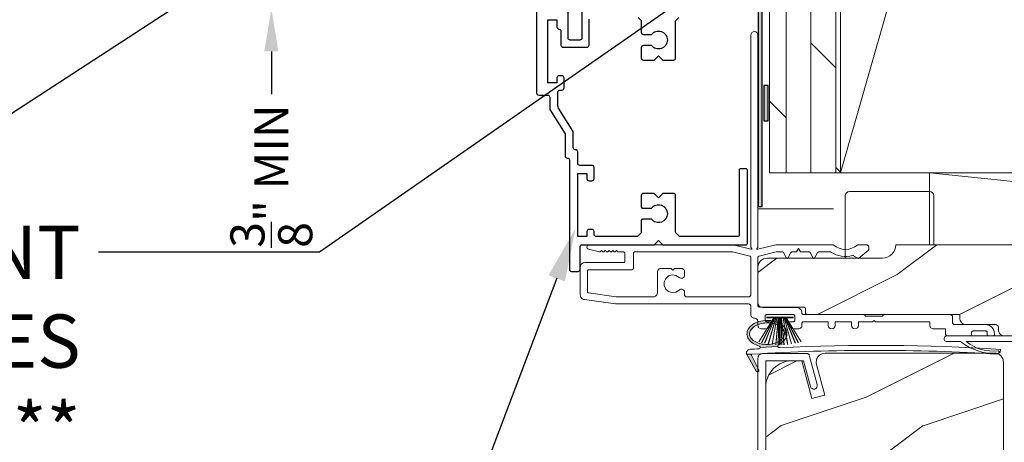
# Model space of a CAD drawing. Extents: x -34 to 272, y 0 to 44.
# Drawn here: x 210 to 217, y 31 to 34 of the extents above; entities that cross this region are included whole.
import ezdxf
from ezdxf import colors
from ezdxf.entities.mleader import LeaderData, LeaderLine
from ezdxf.math import Vec2, Vec3

# ---------------------------------------------------------------- set-up
doc = ezdxf.new("R2010")
doc.units = 0
doc.header["$LTSCALE"] = 2
doc.header["$MEASUREMENT"] = 0
doc.header["$PDMODE"] = 3
doc.layers.get('0').update_dxf_attribs({"linetype": 'CONTINUOUS'})
doc.layers.get('DEFPOINTS').update_dxf_attribs({"color": 3, "linetype": 'CONTINUOUS'})
doc.layers.add('Notes', color=7, linetype='CONTINUOUS')
doc.layers.add('Unit', color=7, linetype='CONTINUOUS', lineweight=13)
doc.layers.add('Wall', color=7, linetype='CONTINUOUS', lineweight=13)
doc.styles.get("Standard").update_dxf_attribs({"font": 'arial.ttf'})
doc.linetypes.add('BATTING', pattern='A,0.0001,-0.1,[134,ltypeshp.shx,S=0.1,R=0,X=-0.1,Y=0],-0.2,[134,ltypeshp.shx,S=0.1,R=180,X=0.1,Y=0],-0.1', length=0.4001)
doc.dimstyles.get("Standard").update_dxf_attribs({"dimtxt": 0.24, "dimasz": 0.3, "dimexe": 0.0625, "dimexo": 0.18, "dimgap": 0.09, "dimtad": 0, "dimdec": 4, "dimzin": 0, "dimdsep": 46, "dimtxsty": 'Standard', "dimcen": 0, "dimadec": 5, "dimazin": 0, "dimtfac": 1, "dimtdec": 4, "dimtofl": 0, "dimtmove": 0, "dimatfit": 3, "dimfxl": 1, "dimtolj": 1, "dimtzin": 0, "dimarcsym": 0})

# ---------------------------------------------------------------- blocks, each defined once
blk = doc.blocks.new('*D22')
at = {"layer": 'DEFPOINTS', "color": 0, "transparency": 16777216}
for p in [(214.1823, 34.1983), (212.151, 33.8233), (214.2752, 33.8233)]:
    blk.add_point(p, dxfattribs=at)
at = {"layer": 'Notes', "color": 0, "lineweight": -2, "transparency": 16777216}
for p, q in [((212.151, 34.4983), (212.151, 34.7983)), ((214.0023, 34.1983), (212.0885, 34.1983)), ((214.0952, 33.8233), (212.0885, 33.8233)), ((212.151, 33.5233), (212.151, 33.2233))]:
    blk.add_line(p, q, dxfattribs=at)
at = {"layer": 'Notes', "color": 0, "transparency": 16777216}
for points in [[(212.101, 34.4983), (212.201, 34.4983), (212.151, 34.1983)], [(212.101, 33.5233), (212.201, 33.5233), (212.151, 33.8233)]]:
    blk.add_solid(points, dxfattribs=at)
at = {"layer": 'Notes', "color": 0, "lineweight": -3, "transparency": 16777216, "insert": (212.151, 32.6466), "char_height": 0.24, "attachment_point": 5, "rotation": 90}
blk.add_mtext('\\A1;{\\H1x;\\S3/8;}" MIN', dxfattribs=at)
blk = doc.blocks.new('A$C2B694BF2')
at = {"layer": 'Unit'}
h = blk.add_hatch(dxfattribs=at)
h.set_pattern_fill('WOOD2', color=256, style=0)
h.set_pattern_definition([(216.8699, (-100.04675, 27.2521), (2.99999992, 2.00000012), [0.5, -4.5]), (206.5651, (-99.44675, 26.9521), (-0.9999992, -1.0000013), [1.118034, -1.118034]), (198.4349, (-99.44675, 26.4521), (-2.0000004, -0.9999984), [0.632456, -2.529822])])
edge = h.paths.add_edge_path()
edge.add_line((22.4297, 18.832), (22.4297, 18.807))
edge.add_arc((22.4757, 18.807), 0.046, 180, 270)
edge.add_line((22.4757, 18.761), (22.6817, 18.761))
edge.add_arc((22.6817, 18.741), 0.02, 0, 90, ccw=False)
edge.add_line((22.7017, 18.741), (22.7017, 18.727))
edge.add_arc((22.7477, 18.727), 0.046, 180, 270)
edge.add_line((22.7477, 18.681), (23.1347, 18.681))
edge.add_line((23.1347, 18.681), (23.5358, 18.6984))
edge.add_line((23.5358, 18.6984), (23.532, 18.4439))
edge.add_line((23.532, 18.4439), (23.1347, 18.4322))
edge.add_line((23.1347, 18.4322), (23.1347, 18.135))
edge.add_arc((23.1977, 18.135), 0.063, 180, 270)
edge.add_line((23.1977, 18.072), (25.5092, 18.072))
edge.add_arc((25.5092, 18.135), 0.063, 270, 360)
edge.add_line((25.5722, 18.135), (25.5722, 19.322))
edge.add_line((25.5722, 19.322), (25.0507, 19.322))
edge.add_arc((24.9567, 19.322), 0.094, 270, 360, ccw=False)
edge.add_line((24.9567, 19.228), (24.8947, 19.228))
edge.add_arc((24.8947, 19.322), 0.094, 180, 270, ccw=False)
edge.add_line((24.8007, 19.322), (23.3872, 19.322))
edge.add_arc((23.2932, 19.322), 0.094, -90, 0, ccw=False)
edge.add_line((23.2932, 19.228), (23.2312, 19.228))
edge.add_arc((23.2312, 19.322), 0.094, 180, 270, ccw=False)
edge.add_line((23.1372, 19.322), (21.9807, 19.322))
edge.add_arc((21.8867, 19.322), 0.094, 270, 360, ccw=False)
edge.add_line((21.8867, 19.228), (21.0727, 19.228))
edge.add_arc((21.0727, 19.165), 0.063, 90, 180)
edge.add_line((21.0097, 19.165), (21.0097, 18.8927))
edge.add_arc((21.0197, 18.8927), 0.01, 180, 269.99241)
edge.add_line((21.0197, 18.8827), (21.3347, 18.8827))
edge.add_arc((21.3347, 18.8727), 0.01, 0, 89.99241, ccw=False)
edge.add_line((21.3447, 18.8727), (21.3447, 18.8427))
edge.add_arc((21.3547, 18.8427), 0.01, 180, 270)
edge.add_line((21.3547, 18.8327), (22.4297, 18.8327))
h = blk.add_hatch(color=256, dxfattribs=at)
h.dxf.hatch_style = 1
h.paths.add_polyline_path([(21.1716, 18.7651, 0.079721), (21.1277, 18.7842, 0.067345), (21.0715, 18.7907, 0.067345), (21.0156, 18.782, 0.079721), (20.9724, 18.7613, 0.107124), (20.9414, 18.728, 0.140092), (20.9324, 18.6942, 0.140092), (20.9427, 18.6607, 0.107124), (20.975, 18.6287, 0.079721), (21.0189, 18.6097, 0.00439), (21.0225, 18.6088, -0.227588), (21.0262, 18.6008), (21.1502, 18.6069, -0.234281), (21.1524, 18.6157), (21.1619, 18.6249, 0.024025), (21.1742, 18.6326, 0.107124), (21.2052, 18.6658, 0.140092), (21.2141, 18.6997, 0.140092), (21.2039, 18.7332, 0.107124)])
h.paths.add_polyline_path([(21.0207, 18.7647, -0.067345), (21.0718, 18.7727, -0.067345), (21.1232, 18.7667, -0.079721), (21.1619, 18.75, -0.107124), (21.1888, 18.7233, -0.140092), (21.1961, 18.6993, -0.140092), (21.1897, 18.675, -0.107124), (21.1639, 18.6474, -0.079721), (21.1259, 18.6291, -0.067345), (21.0748, 18.6212, -0.067345), (21.0234, 18.6271, -0.079721), (20.9847, 18.6439, -0.107124), (20.9578, 18.6705, -0.140092), (20.9504, 18.6945, -0.140092), (20.9569, 18.7188, -0.107124), (20.9827, 18.7465, -0.079721)], flags=16)
h = blk.add_hatch(color=256, dxfattribs=at)
h.dxf.hatch_style = 1
h.paths.add_polyline_path([(20.9637, 18.5457, -0.561775), (20.9679, 18.5528), (20.9296, 18.5535, 0.02252), (20.9304, 18.5512), (20.9982, 18.4322, 0.973766), (21.0159, 18.4417)])
h = blk.add_hatch(dxfattribs=at)
h.set_pattern_fill('WOOD2', color=256, style=0)
h.set_pattern_definition([(216.8699, (-86.26355, 27.89002), (2.9999999, 2.00000012), [0.5, -4.5]), (206.5651, (-85.66355, 27.59), (-0.9999992, -1.0000013), [1.118034, -1.118034]), (198.4349, (-85.66355, 27.09002), (-2.0000004, -0.9999984), [0.632456, -2.529822])])
edge = h.paths.add_edge_path()
edge.add_line((21.4827, 18.5603), (22.6742, 18.5603))
edge.add_arc((22.6742, 18.4973), 0.063, 0, 90, ccw=False)
edge.add_line((22.7372, 18.4973), (22.7372, 14.0923))
edge.add_line((22.7372, 14.0923), (22.7052, 14.0603))
edge.add_line((22.7052, 14.0603), (21.7744, 14.0603))
edge.add_line((21.7744, 14.0603), (21.7673, 14.2634))
edge.add_line((21.7673, 14.2634), (21.5495, 14.2634))
edge.add_line((21.5495, 14.2634), (21.5444, 14.1153))
edge.add_line((21.5444, 14.1153), (21.1869, 14.1246))
edge.add_arc((21.1901, 14.2496), 0.125, 180, 268.5, ccw=False)
edge.add_line((21.0651, 14.2496), (21.0651, 18.3183))
edge.add_arc((21.2531, 18.3183), 0.188, 90, 180, ccw=False)
edge.add_line((21.2531, 18.5063), (21.318, 18.5063))
edge.add_line((21.318, 18.5063), (21.389, 18.2413))
edge.add_line((21.389, 18.2413), (21.4796, 18.2656))
edge.add_line((21.4796, 18.2656), (21.4219, 18.481))
edge.add_arc((21.4827, 18.4973), 0.063, 90, 195, ccw=False)
for p, q in [((20.9597, 20.797), (20.9597, 19.3022)), ((21.0097, 19.3022), (21.0097, 20.797)), ((21.0097, 19.3022), (21.0097, 20.797)), ((22.217, 19.697), (21.6545, 19.697)), ((21.6233, 19.228), (21.6233, 19.6657)), ((22.2483, 19.322), (22.2483, 19.6657)), ((19.817, 19.2912), (19.8954, 19.2722)), ((20.8347, 19.322), (19.8206, 19.322)), ((19.9002, 19.2735), (19.9096, 19.283)), ((19.9096, 19.283), (19.9191, 19.2735)), ((19.9262, 19.2735), (19.9356, 19.283)), ((19.9356, 19.283), (19.9451, 19.2735)), ((19.9522, 19.2735), (19.9616, 19.283)), ((19.9616, 19.283), (19.9711, 19.2735)), ((19.9782, 19.2735), (19.9876, 19.283)), ((19.9876, 19.283), (19.9971, 19.2735)), ((20.0042, 19.2735), (20.0136, 19.283)), ((20.0136, 19.283), (20.0232, 19.2734)), ((20.0267, 19.272), (20.0626, 19.272)), ((20.8288, 19.272), (20.1428, 19.272)), ((20.952, 19.243), (20.8312, 19.2717)), ((20.9597, 19.2922), (20.8347, 19.322)), ((20.9597, 19.3022), (20.9697, 19.2922)), ((20.9697, 19.2922), (20.9597, 19.2922)), ((20.9997, 19.2922), (21.0097, 19.3022)), ((21.0097, 19.2922), (20.9997, 19.2922)), ((21.1347, 19.322), (21.0097, 19.2922)), ((21.0174, 19.243), (21.1382, 19.2717)), ((21.5365, 19.322), (21.1347, 19.322)), ((21.1405, 19.272), (21.1814, 19.272)), ((21.1901, 19.267), (21.2119, 19.2291)), ((21.2206, 19.2291), (21.2424, 19.267)), ((21.2511, 19.272), (21.2813, 19.272)), ((21.2813, 19.272), (21.2957, 19.297)), ((21.2957, 19.297), (21.3101, 19.272)), ((21.3101, 19.272), (21.3689, 19.272)), ((21.3776, 19.267), (21.3994, 19.2291)), ((21.4081, 19.2291), (21.4299, 19.267)), ((21.4386, 19.272), (21.5199, 19.272)), ((21.7733, 19.322), (21.7155, 19.322)), ((21.7198, 19.2282), (21.7868, 19.2844)), ((21.7903, 19.2927), (21.7893, 19.3071)), ((20.0626, 19.197), (19.7909, 19.197)), ((20.0726, 19.262), (20.0726, 19.207)), ((20.1328, 19.262), (20.1328, 19.157)), ((20.9597, 18.9714), (20.9597, 19.2332)), ((21.0097, 18.9132), (21.0097, 19.2332)), ((21.6825, 19.2454), (21.7136, 19.2275)), ((19.7596, 19.1657), (19.7596, 18.9682)), ((19.8096, 19.137), (19.8096, 18.9935)), ((20.1228, 19.147), (19.8196, 19.147)), ((20.3036, 18.987), (20.3036, 19.1338)), ((20.3256, 19.1558), (20.3991, 19.1558)), ((20.3991, 19.1558), (20.4111, 19.1438)), ((20.4111, 19.1438), (20.4231, 19.1558)), ((20.4231, 19.1558), (20.4714, 19.1558)), ((20.4934, 19.1338), (20.4934, 19.1088)), ((21.0097, 19.1638), (21.0097, 18.9132)), ((20.4919, 18.9958), (20.4919, 18.9714)), ((19.7887, 18.937), (20.0074, 18.9058)), ((19.8182, 18.9837), (20.0125, 18.9559)), ((20.0139, 18.9558), (20.2724, 18.9558)), ((20.5075, 18.9558), (20.9441, 18.9558)), ((20.0074, 18.9058), (20.9441, 18.9058)), ((20.9597, 18.8902), (20.9597, 18.8308)), ((21.2797, 18.882), (21.0409, 18.882)), ((21.0097, 18.7808), (21.0097, 18.7558)), ((21.1206, 18.8088), (21.0149, 18.639)), ((21.0159, 18.6387), (21.1218, 18.8088)), ((21.1238, 18.8088), (21.035, 18.6339)), ((21.036, 18.6336), (21.1249, 18.8088)), ((21.1283, 18.8088), (21.0561, 18.6293)), ((21.0571, 18.6291), (21.1294, 18.8088)), ((21.0597, 18.7968), (21.0597, 18.8208)), ((21.0697, 18.8308), (21.2597, 18.8308)), ((21.0697, 18.812), (21.2597, 18.812)), ((21.0713, 18.812), (21.0713, 18.8088)), ((21.2581, 18.812), (21.0713, 18.812)), ((21.0713, 18.8088), (21.1206, 18.8088)), ((21.0917, 18.7808), (21.0757, 18.7808)), ((21.1346, 18.8088), (21.0826, 18.6248)), ((21.0836, 18.6246), (21.1356, 18.8088)), ((21.1418, 18.8088), (21.1096, 18.6215)), ((21.1106, 18.6214), (21.1428, 18.8088)), ((21.1218, 18.8088), (21.1238, 18.8088)), ((21.1249, 18.8088), (21.1283, 18.8088)), ((21.1294, 18.8088), (21.1346, 18.8088)), ((21.1356, 18.8088), (21.1418, 18.8088)), ((21.1527, 18.8088), (21.1358, 18.6195)), ((21.1368, 18.6195), (21.1537, 18.8088)), ((21.1428, 18.8088), (21.1527, 18.8088)), ((21.1563, 18.8088), (21.1511, 18.6189)), ((21.1521, 18.6189), (21.1573, 18.8088)), ((21.1537, 18.8088), (21.1563, 18.8088)), ((21.1573, 18.8088), (21.1622, 18.8088)), ((21.1622, 18.8088), (21.1622, 18.6188)), ((21.1672, 18.8088), (21.1721, 18.8088)), ((21.1672, 18.6188), (21.1672, 18.8088)), ((21.1721, 18.8088), (21.1772, 18.6189)), ((21.1731, 18.8088), (21.1756, 18.8088)), ((21.1782, 18.6189), (21.1731, 18.8088)), ((21.1756, 18.8088), (21.1925, 18.6195)), ((21.1766, 18.8088), (21.1866, 18.8088)), ((21.1935, 18.6195), (21.1766, 18.8088)), ((21.1866, 18.8088), (21.2188, 18.6214)), ((21.1876, 18.8088), (21.1937, 18.8088)), ((21.2198, 18.6215), (21.1876, 18.8088)), ((21.1937, 18.8088), (21.2457, 18.6246)), ((21.1948, 18.8088), (21.1999, 18.8088)), ((21.2467, 18.6248), (21.1948, 18.8088)), ((21.1999, 18.8088), (21.2722, 18.6291)), ((21.201, 18.8088), (21.2044, 18.8088)), ((21.2732, 18.6293), (21.201, 18.8088)), ((21.2044, 18.8088), (21.2933, 18.6336)), ((21.2055, 18.8088), (21.2075, 18.8088)), ((21.2943, 18.6339), (21.2055, 18.8088)), ((21.2075, 18.8088), (21.3134, 18.6387)), ((21.2087, 18.8088), (21.2581, 18.8088)), ((21.3144, 18.639), (21.2087, 18.8088)), ((21.2597, 18.7808), (21.2377, 18.7808)), ((21.2581, 18.8088), (21.2581, 18.812)), ((21.2697, 18.8208), (21.2697, 18.7908)), ((21.7542, 18.8308), (21.3297, 18.8308)), ((21.3297, 18.7808), (21.5037, 18.7808)), ((21.5037, 18.7808), (21.5037, 18.7558)), ((21.5537, 18.7808), (21.6677, 18.7808)), ((21.5537, 18.7558), (21.5537, 18.7808)), ((21.6677, 18.7808), (21.6677, 18.7558)), ((21.7177, 18.7558), (21.7177, 18.7808)), ((21.7177, 18.7808), (21.8167, 18.7808)), ((21.8892, 18.8208), (21.7642, 18.8208)), ((21.8167, 18.7808), (21.8267, 18.7908)), ((21.8267, 18.7908), (21.8367, 18.7808)), ((21.8367, 18.7808), (22.2197, 18.7808)), ((22.3641, 18.8308), (21.8992, 18.8308)), ((22.2197, 18.7808), (22.2197, 18.7558)), ((22.3797, 18.7764), (22.3797, 18.8152)), ((21.0347, 18.7308), (21.0617, 18.7308)), ((21.2677, 18.7308), (21.2947, 18.7308)), ((21.3197, 18.7558), (21.3197, 18.7708)), ((22.2447, 18.7308), (22.3297, 18.7308)), ((22.3297, 18.7308), (22.3297, 18.6964)), ((22.6118, 18.7608), (22.3953, 18.7608)), ((22.5236, 18.7158), (22.6129, 18.7158)), ((22.3398, 18.681), (23.1289, 18.681)), ((22.3453, 18.6808), (22.5036, 18.6808)), ((22.5136, 18.6908), (22.5136, 18.7058)), ((22.6229, 18.7058), (22.6229, 18.6908)), ((22.6329, 18.6808), (22.6643, 18.6808)), ((22.6743, 18.6908), (22.6743, 18.6983)), ((21.0262, 18.6008), (21.1501, 18.6069)), ((21.1524, 18.6157), (21.1619, 18.6249)), ((22.4358, 18.641), (22.3398, 18.641)), ((23.1298, 18.641), (22.4758, 18.641)), ((22.7146, 18.5667), (22.7158, 18.5865)), ((20.9296, 18.5535), (20.9679, 18.5528)), ((20.9304, 18.5512), (20.9982, 18.4322)), ((21.0159, 18.4417), (20.9636, 18.5459)), ((22.6988, 18.5528), (22.7146, 18.5667))]:
    blk.add_line(p, q, dxfattribs=at)
at = {"layer": 'Unit', "flags": 128}
for points in [[(21.0097, 20.797), (21.0078, 20.8065), (21.0024, 20.8147), (20.9943, 20.8201), (20.9847, 20.822), (20.9751, 20.8201), (20.967, 20.8147), (20.9616, 20.8065), (20.9597, 20.797)], [(21.0097, 20.797), (21.0078, 20.8065), (21.0024, 20.8147), (20.9943, 20.8201), (20.9847, 20.822), (20.9751, 20.8201), (20.967, 20.8147), (20.9616, 20.8065), (20.9597, 20.797)], [(19.8206, 19.322), (19.8151, 19.321), (19.8103, 19.318), (19.8068, 19.3136), (19.8051, 19.3082), (19.8055, 19.3026), (19.8078, 19.2974), (19.8118, 19.2935), (19.817, 19.2912)], [(19.8954, 19.2722), (19.896, 19.2721), (19.8967, 19.272), (19.8973, 19.2721), (19.8979, 19.2722), (19.8986, 19.2724), (19.8992, 19.2727), (19.8997, 19.2731), (19.9002, 19.2735)], [(19.9191, 19.2735), (19.9199, 19.2729), (19.9207, 19.2724), (19.9217, 19.2721), (19.9226, 19.272), (19.9236, 19.2721), (19.9246, 19.2724), (19.9254, 19.2729), (19.9262, 19.2735)], [(19.9451, 19.2735), (19.9459, 19.2729), (19.9467, 19.2724), (19.9477, 19.2721), (19.9486, 19.272), (19.9496, 19.2721), (19.9506, 19.2724), (19.9514, 19.2729), (19.9522, 19.2735)], [(19.9711, 19.2735), (19.9719, 19.2729), (19.9727, 19.2724), (19.9737, 19.2721), (19.9746, 19.272), (19.9756, 19.2721), (19.9766, 19.2724), (19.9774, 19.2729), (19.9782, 19.2735)], [(19.9971, 19.2735), (19.9979, 19.2729), (19.9987, 19.2724), (19.9997, 19.2721), (20.0006, 19.272), (20.0016, 19.2721), (20.0026, 19.2724), (20.0034, 19.2729), (20.0042, 19.2735)], [(20.0232, 19.2734), (20.0235, 19.2731), (20.0239, 19.2728), (20.0244, 19.2726), (20.0248, 19.2724), (20.0253, 19.2722), (20.0257, 19.2721), (20.0262, 19.272), (20.0267, 19.272)], [(20.0626, 19.272), (20.0646, 19.2718), (20.0665, 19.2712), (20.0682, 19.2703), (20.0697, 19.269), (20.071, 19.2675), (20.0719, 19.2658), (20.0725, 19.2639), (20.0726, 19.262)], [(20.1428, 19.272), (20.1408, 19.2718), (20.139, 19.2712), (20.1372, 19.2703), (20.1357, 19.269), (20.1345, 19.2675), (20.1335, 19.2658), (20.133, 19.2639), (20.1328, 19.262)], [(20.8312, 19.2717), (20.8309, 19.2718), (20.8306, 19.2718), (20.8303, 19.2719), (20.83, 19.2719), (20.8297, 19.2719), (20.8294, 19.272), (20.8291, 19.272), (20.8288, 19.272)], [(21.1382, 19.2717), (21.1385, 19.2718), (21.1388, 19.2718), (21.1391, 19.2719), (21.1394, 19.2719), (21.1397, 19.2719), (21.1399, 19.272), (21.1402, 19.272), (21.1405, 19.272)], [(21.1814, 19.272), (21.1827, 19.2719), (21.184, 19.2716), (21.1852, 19.2712), (21.1864, 19.2706), (21.1875, 19.2699), (21.1885, 19.269), (21.1893, 19.2681), (21.1901, 19.267)], [(21.2424, 19.267), (21.2432, 19.2681), (21.244, 19.269), (21.245, 19.2699), (21.2461, 19.2706), (21.2473, 19.2712), (21.2485, 19.2716), (21.2498, 19.2719), (21.2511, 19.272)], [(21.3689, 19.272), (21.3702, 19.2719), (21.3715, 19.2716), (21.3727, 19.2712), (21.3739, 19.2706), (21.375, 19.2699), (21.376, 19.269), (21.3768, 19.2681), (21.3776, 19.267)], [(21.4299, 19.267), (21.4307, 19.2681), (21.4315, 19.269), (21.4325, 19.2699), (21.4336, 19.2706), (21.4348, 19.2712), (21.436, 19.2716), (21.4373, 19.2719), (21.4386, 19.272)], [(21.5199, 19.272), (21.5207, 19.2719), (21.5214, 19.2719), (21.5221, 19.2717), (21.5229, 19.2715), (21.5236, 19.2713), (21.5242, 19.271), (21.5249, 19.2707), (21.5255, 19.2703)], [(21.5255, 19.2703), (21.5423, 19.2603), (21.56, 19.2521), (21.5785, 19.246), (21.5975, 19.2419), (21.6169, 19.2398), (21.6364, 19.2399), (21.6558, 19.2421), (21.6748, 19.2464)], [(21.5429, 19.3197), (21.5422, 19.3202), (21.5415, 19.3207), (21.5407, 19.321), (21.5399, 19.3214), (21.5391, 19.3216), (21.5382, 19.3218), (21.5374, 19.3219), (21.5365, 19.322)], [(21.7091, 19.3197), (21.6906, 19.3068), (21.6702, 19.2973), (21.6484, 19.2916), (21.626, 19.2896), (21.6036, 19.2916), (21.5818, 19.2973), (21.5614, 19.3068), (21.5429, 19.3197)], [(21.7155, 19.322), (21.7146, 19.3219), (21.7138, 19.3218), (21.7129, 19.3216), (21.7121, 19.3214), (21.7113, 19.321), (21.7105, 19.3207), (21.7098, 19.3202), (21.7091, 19.3197)], [(21.7893, 19.3071), (21.7888, 19.31), (21.7878, 19.3129), (21.7862, 19.3154), (21.7843, 19.3177), (21.7819, 19.3195), (21.7792, 19.3209), (21.7763, 19.3217), (21.7733, 19.322)], [(21.7868, 19.2844), (21.7876, 19.2852), (21.7884, 19.2861), (21.789, 19.2871), (21.7895, 19.2881), (21.7899, 19.2892), (21.7902, 19.2904), (21.7903, 19.2915), (21.7903, 19.2927)], [(19.7909, 19.197), (19.7848, 19.1964), (19.7789, 19.1946), (19.7735, 19.1917), (19.7688, 19.1878), (19.7649, 19.1831), (19.762, 19.1777), (19.7602, 19.1718), (19.7596, 19.1657)], [(20.0726, 19.207), (20.0725, 19.205), (20.0719, 19.2032), (20.071, 19.2014), (20.0697, 19.1999), (20.0682, 19.1987), (20.0665, 19.1977), (20.0646, 19.1972), (20.0626, 19.197)], [(20.9597, 19.2332), (20.9595, 19.2349), (20.9591, 19.2365), (20.9585, 19.238), (20.9575, 19.2394), (20.9564, 19.2406), (20.9551, 19.2417), (20.9536, 19.2424), (20.952, 19.243)], [(21.0097, 19.2332), (21.0098, 19.2349), (21.0102, 19.2365), (21.0109, 19.238), (21.0118, 19.2394), (21.013, 19.2406), (21.0143, 19.2417), (21.0158, 19.2424), (21.0174, 19.243)], [(21.2119, 19.2291), (21.2127, 19.2281), (21.2137, 19.2273), (21.215, 19.2268), (21.2162, 19.2266), (21.2175, 19.2268), (21.2187, 19.2273), (21.2198, 19.2281), (21.2206, 19.2291)], [(21.3994, 19.2291), (21.4002, 19.2281), (21.4012, 19.2273), (21.4025, 19.2268), (21.4037, 19.2266), (21.405, 19.2268), (21.4062, 19.2273), (21.4073, 19.2281), (21.4081, 19.2291)], [(21.6748, 19.2464), (21.6758, 19.2466), (21.6768, 19.2467), (21.6778, 19.2467), (21.6788, 19.2467), (21.6798, 19.2465), (21.6807, 19.2462), (21.6817, 19.2458), (21.6825, 19.2454)], [(21.7136, 19.2275), (21.7143, 19.2271), (21.7151, 19.2268), (21.716, 19.2267), (21.7168, 19.2267), (21.7176, 19.2269), (21.7184, 19.2272), (21.7191, 19.2276), (21.7198, 19.2282)], [(19.8196, 19.147), (19.8177, 19.1468), (19.8158, 19.1462), (19.8141, 19.1453), (19.8126, 19.144), (19.8113, 19.1425), (19.8104, 19.1408), (19.8098, 19.1389), (19.8096, 19.137)], [(20.1328, 19.157), (20.1326, 19.155), (20.132, 19.1531), (20.1311, 19.1514), (20.1298, 19.1499), (20.1283, 19.1487), (20.1266, 19.1477), (20.1247, 19.1472), (20.1228, 19.147)], [(20.3036, 19.1338), (20.3041, 19.1381), (20.3053, 19.1422), (20.3073, 19.146), (20.3101, 19.1493), (20.3134, 19.1521), (20.3172, 19.1541), (20.3213, 19.1554), (20.3256, 19.1558)], [(20.4714, 19.1558), (20.4757, 19.1554), (20.4798, 19.1541), (20.4836, 19.1521), (20.4869, 19.1493), (20.4897, 19.146), (20.4917, 19.1422), (20.493, 19.1381), (20.4934, 19.1338)], [(20.4551, 19.0928), (20.4327, 19.107), (20.4064, 19.1106), (20.381, 19.1031), (20.361, 19.0857), (20.3501, 19.0615), (20.3501, 19.035), (20.361, 19.0109), (20.381, 18.9935), (20.4064, 18.986), (20.4327, 18.9896), (20.4551, 19.0038)], [(20.4934, 19.1088), (20.4924, 19.1022), (20.4896, 19.0963), (20.4852, 19.0914), (20.4796, 19.088), (20.4732, 19.0864), (20.4666, 19.0867), (20.4604, 19.0889), (20.4551, 19.0928)], [(19.8096, 18.9935), (19.8098, 18.9918), (19.8103, 18.9901), (19.811, 18.9884), (19.8121, 18.987), (19.8134, 18.9858), (19.8149, 18.9848), (19.8165, 18.9841), (19.8182, 18.9837)], [(20.4551, 19.0038), (20.4595, 19.0072), (20.4646, 19.0094), (20.4701, 19.0103), (20.4756, 19.0098), (20.4809, 19.008), (20.4855, 19.0049), (20.4893, 19.0008), (20.4919, 18.9958)], [(19.7596, 18.9682), (19.7602, 18.9624), (19.7618, 18.9568), (19.7645, 18.9516), (19.768, 18.9469), (19.7724, 18.943), (19.7774, 18.94), (19.7829, 18.938), (19.7887, 18.937)], [(20.0125, 18.9559), (20.0127, 18.9559), (20.0129, 18.9559), (20.013, 18.9558), (20.0132, 18.9558), (20.0134, 18.9558), (20.0136, 18.9558), (20.0137, 18.9558), (20.0139, 18.9558)], [(20.2724, 18.9558), (20.2785, 18.9564), (20.2844, 18.9582), (20.2898, 18.9611), (20.2945, 18.965), (20.2984, 18.9697), (20.3013, 18.9751), (20.303, 18.981), (20.3036, 18.987)], [(20.4919, 18.9714), (20.4922, 18.9684), (20.4931, 18.9654), (20.4945, 18.9627), (20.4965, 18.9604), (20.4988, 18.9584), (20.5015, 18.957), (20.5045, 18.9561), (20.5075, 18.9558)], [(20.9441, 18.9558), (20.9471, 18.9561), (20.95, 18.957), (20.9527, 18.9584), (20.9551, 18.9604), (20.9571, 18.9627), (20.9585, 18.9654), (20.9594, 18.9684), (20.9597, 18.9714)], [(20.9441, 18.9058), (20.9471, 18.9055), (20.95, 18.9046), (20.9527, 18.9032), (20.9551, 18.9012), (20.9571, 18.8989), (20.9585, 18.8962), (20.9594, 18.8932), (20.9597, 18.8902)], [(21.3197, 18.8408), (21.3189, 18.8498), (21.3166, 18.8573), (21.3129, 18.8642), (21.308, 18.8703), (21.3019, 18.8752), (21.295, 18.8789), (21.2875, 18.8812), (21.2797, 18.882)], [(20.9597, 18.8308), (20.9602, 18.8259), (20.9616, 18.8213), (20.9639, 18.8169), (20.967, 18.8131), (20.9708, 18.81), (20.9751, 18.8077), (20.9798, 18.8063), (20.9847, 18.8058)], [(20.9847, 18.8058), (20.9896, 18.8053), (20.9943, 18.8039), (20.9986, 18.8016), (21.0024, 18.7985), (21.0055, 18.7947), (21.0078, 18.7904), (21.0092, 18.7857), (21.0097, 18.7808)], [(21.0597, 18.8208), (21.0599, 18.8228), (21.0604, 18.8246), (21.0614, 18.8264), (21.0626, 18.8279), (21.0641, 18.8291), (21.0658, 18.8301), (21.0677, 18.8306), (21.0697, 18.8308)], [(21.0757, 18.7808), (21.0725, 18.7811), (21.0695, 18.782), (21.0668, 18.7835), (21.0644, 18.7855), (21.0624, 18.7879), (21.0609, 18.7907), (21.06, 18.7937), (21.0597, 18.7968)], [(21.1017, 18.7708), (21.1015, 18.7728), (21.1009, 18.7746), (21.1, 18.7764), (21.0987, 18.7779), (21.0972, 18.7791), (21.0955, 18.7801), (21.0936, 18.7806), (21.0917, 18.7808)], [(21.2377, 18.7808), (21.2357, 18.7806), (21.2338, 18.7801), (21.2321, 18.7791), (21.2306, 18.7779), (21.2294, 18.7764), (21.2284, 18.7746), (21.2279, 18.7728), (21.2277, 18.7708)], [(21.2597, 18.8308), (21.2616, 18.8306), (21.2635, 18.8301), (21.2652, 18.8291), (21.2667, 18.8279), (21.268, 18.8264), (21.2689, 18.8246), (21.2695, 18.8228), (21.2697, 18.8208)], [(21.2697, 18.7908), (21.2695, 18.7889), (21.2689, 18.787), (21.268, 18.7853), (21.2667, 18.7837), (21.2652, 18.7825), (21.2635, 18.7816), (21.2616, 18.781), (21.2597, 18.7808)], [(21.3297, 18.8308), (21.3277, 18.831), (21.3258, 18.8316), (21.3241, 18.8325), (21.3226, 18.8337), (21.3214, 18.8353), (21.3204, 18.837), (21.3199, 18.8389), (21.3197, 18.8408)], [(21.3197, 18.7708), (21.3199, 18.7728), (21.3204, 18.7746), (21.3214, 18.7764), (21.3226, 18.7779), (21.3241, 18.7791), (21.3258, 18.7801), (21.3277, 18.7806), (21.3297, 18.7808)], [(21.7642, 18.8208), (21.764, 18.8228), (21.7634, 18.8246), (21.7625, 18.8264), (21.7613, 18.8279), (21.7597, 18.8291), (21.758, 18.8301), (21.7561, 18.8306), (21.7542, 18.8308)], [(21.8992, 18.8308), (21.8972, 18.8306), (21.8954, 18.8301), (21.8936, 18.8291), (21.8921, 18.8279), (21.8909, 18.8264), (21.8899, 18.8246), (21.8894, 18.8228), (21.8892, 18.8208)], [(22.3797, 18.8152), (22.3794, 18.8182), (22.3785, 18.8212), (22.3771, 18.8239), (22.3751, 18.8262), (22.3727, 18.8282), (22.37, 18.8296), (22.3671, 18.8305), (22.3641, 18.8308)], [(21.0097, 18.7558), (21.0102, 18.7509), (21.0116, 18.7462), (21.0139, 18.7419), (21.017, 18.7381), (21.0208, 18.735), (21.0251, 18.7327), (21.0298, 18.7313), (21.0347, 18.7308)], [(21.0617, 18.7308), (21.0695, 18.7316), (21.077, 18.7339), (21.0839, 18.7376), (21.09, 18.7425), (21.0949, 18.7486), (21.0986, 18.7555), (21.1009, 18.763), (21.1017, 18.7708)], [(21.2277, 18.7708), (21.2284, 18.763), (21.2307, 18.7555), (21.2344, 18.7486), (21.2394, 18.7425), (21.2454, 18.7376), (21.2524, 18.7339), (21.2599, 18.7316), (21.2677, 18.7308)], [(21.2947, 18.7308), (21.2995, 18.7313), (21.3042, 18.7327), (21.3086, 18.735), (21.3123, 18.7381), (21.3155, 18.7419), (21.3178, 18.7462), (21.3192, 18.7509), (21.3197, 18.7558)], [(21.5037, 18.7558), (21.5056, 18.7462), (21.511, 18.7381), (21.5191, 18.7327), (21.5287, 18.7308), (21.5383, 18.7327), (21.5464, 18.7381), (21.5518, 18.7462), (21.5537, 18.7558)], [(21.6677, 18.7558), (21.6696, 18.7462), (21.675, 18.7381), (21.6831, 18.7327), (21.6927, 18.7308), (21.7022, 18.7327), (21.7103, 18.7381), (21.7158, 18.7462), (21.7177, 18.7558)], [(22.2197, 18.7558), (22.2202, 18.7509), (22.2216, 18.7462), (22.2239, 18.7419), (22.227, 18.7381), (22.2308, 18.735), (22.2351, 18.7327), (22.2398, 18.7313), (22.2447, 18.7308)], [(22.3953, 18.7608), (22.3923, 18.7611), (22.3893, 18.762), (22.3866, 18.7635), (22.3843, 18.7654), (22.3823, 18.7678), (22.3809, 18.7705), (22.38, 18.7734), (22.3797, 18.7764)], [(22.5136, 18.7058), (22.5137, 18.7078), (22.5143, 18.7096), (22.5152, 18.7114), (22.5165, 18.7129), (22.518, 18.7141), (22.5197, 18.7151), (22.5216, 18.7156), (22.5236, 18.7158)], [(22.6743, 18.6983), (22.6731, 18.7105), (22.6696, 18.7222), (22.6638, 18.733), (22.656, 18.7425), (22.6466, 18.7503), (22.6357, 18.7561), (22.624, 18.7596), (22.6118, 18.7608)], [(22.6129, 18.7158), (22.6149, 18.7156), (22.6168, 18.7151), (22.6185, 18.7141), (22.62, 18.7129), (22.6212, 18.7114), (22.6222, 18.7096), (22.6227, 18.7078), (22.6229, 18.7058)], [(22.3297, 18.6964), (22.33, 18.6934), (22.3309, 18.6905), (22.3323, 18.6878), (22.3343, 18.6854), (22.3366, 18.6835), (22.3393, 18.682), (22.3423, 18.6811), (22.3453, 18.6808)], [(22.5036, 18.6808), (22.5055, 18.681), (22.5074, 18.6816), (22.5091, 18.6825), (22.5106, 18.6837), (22.5119, 18.6853), (22.5128, 18.687), (22.5134, 18.6889), (22.5136, 18.6908)], [(22.6229, 18.6908), (22.6231, 18.6889), (22.6237, 18.687), (22.6246, 18.6853), (22.6259, 18.6837), (22.6274, 18.6825), (22.6291, 18.6816), (22.631, 18.681), (22.6329, 18.6808)], [(22.6643, 18.6808), (22.6663, 18.681), (22.6682, 18.6816), (22.6699, 18.6825), (22.6714, 18.6837), (22.6726, 18.6853), (22.6736, 18.687), (22.6741, 18.6889), (22.6743, 18.6908)], [(21.1622, 18.6188), (21.1628, 18.6188), (21.1634, 18.6188), (21.164, 18.6188), (21.1647, 18.6188), (21.1653, 18.6188), (21.1659, 18.6188), (21.1665, 18.6188), (21.1672, 18.6188)]]:
    blk.add_lwpolyline(points, dxfattribs=at)
at = {"layer": 'Unit'}
for points in [[(22.4297, 18.832), (22.4297, 18.807, 0.414214), (22.4757, 18.761), (22.6817, 18.761, -0.414214), (22.7017, 18.741), (22.7017, 18.727, 0.414214), (22.7477, 18.681)], [(23.1372, 19.322), (21.9807, 19.322), (21.9807, 19.322, -0.414214), (21.8867, 19.228), (21.0727, 19.228, 0.414214), (21.0097, 19.165), (21.0097, 18.8927, 0.414175), (21.0197, 18.8827), (21.3347, 18.8827, -0.414175), (21.3447, 18.8727), (21.3447, 18.8427, 0.414214), (21.3547, 18.8327), (22.4297, 18.8327)], [(21.1619, 18.6249, 0.024025), (21.1742, 18.6326, 0.107124), (21.2052, 18.6658, 0.140092), (21.2141, 18.6997, 0.140092), (21.2039, 18.7332, 0.107124), (21.1716, 18.7651, 0.079721), (21.1277, 18.7842, 0.067345), (21.0715, 18.7907, 0.067345), (21.0156, 18.782, 0.079721), (20.9724, 18.7613, 0.107124), (20.9414, 18.728, 0.140092), (20.9324, 18.6942, 0.140092)], [(20.9324, 18.6942, 0.140092), (20.9427, 18.6607, 0.107124), (20.975, 18.6287, 0.079721), (21.0189, 18.6097, 0.00439), (21.0225, 18.6088, 0.067345)], [(21.4827, 18.5603), (22.6742, 18.5603, -0.414214), (22.7372, 18.4973), (22.7372, 14.0923), (22.7052, 14.0603), (21.7744, 14.0603), (21.7673, 14.2634), (21.5495, 14.2634), (21.5444, 14.1153), (21.1869, 14.1246, -0.406566), (21.0651, 14.2496), (21.0651, 18.3183, -0.414214), (21.2531, 18.5063), (21.318, 18.5063), (21.389, 18.2413), (21.4796, 18.2656), (21.4219, 18.481, -0.493145), (21.4827, 18.5603)]]:
    blk.add_lwpolyline(points, format="xyb", dxfattribs=at)
blk.add_lwpolyline([(20.9504, 18.6945, 0.140092), (20.9578, 18.6705, 0.107124), (20.9847, 18.6439, 0.079721), (21.0234, 18.6271, 0.067345), (21.0748, 18.6212, 0.067345), (21.1259, 18.6291, 0.079721), (21.1639, 18.6474, 0.107124), (21.1897, 18.675, 0.140092), (21.1961, 18.6993, 0.140092), (21.1888, 18.7233, 0.107124), (21.1619, 18.75, 0.079721), (21.1232, 18.7667, 0.067345), (21.0718, 18.7727, 0.067345), (21.0207, 18.7647, 0.079721), (20.9827, 18.7465, 0.107124), (20.9569, 18.7188, 0.140092)], format="xyb", close=True, dxfattribs=at)
blk.add_lwpolyline([(21.0651, 14.1068), (21.0651, 18.5069), (21.3299, 18.5069), (21.3786, 18.3255), (21.383, 18.3167), (21.3903, 18.3103), (21.3995, 18.3072), (21.4093, 18.3078), (21.418, 18.3122), (21.4244, 18.3195), (21.4276, 18.3287), (21.4269, 18.3385), (21.3714, 18.545), (21.3706, 18.5475), (21.3693, 18.5498), (21.3677, 18.5518), (21.3657, 18.5536), (21.3635, 18.555), (21.3611, 18.556), (21.3586, 18.5566), (21.356, 18.5569), (21.0417, 18.5569), (21.0354, 18.5562), (21.0294, 18.5544), (21.0239, 18.5515), (21.0191, 18.5475), (21.0151, 18.5426), (21.0121, 18.5371), (21.0103, 18.5311), (21.0097, 18.5249), (21.0097, 14.0728)], dxfattribs=at)
for centre, radius, start, end in [((21.6545, 19.6657), 0.0312, 90, 180), ((22.217, 19.6657), 0.0312, 0, 90), ((21.0409, 18.9132), 0.0312, 180, 270), ((22.3398, 18.661), 0.02, 89.99541, 270.00459), ((20.9558, 18.5604), 0.0271, 96.44541, 199.99398), ((22.5249, -10.0076), 28.6381, 93.01777, 93.14685), ((21.8333, 4.6214), 13.9582, 86.44523, 93.55477), ((21.016, 18.6009), 0.0102, 276.70952, 50.25304), ((21.1601, 18.609), 0.0102, 139.22444, 271.61952), ((21.8269, 4.5742), 14.0405, 86.36989, 92.72068), ((22.4344, 18.6278), 0.0133, 18.88336, 84.24243), ((22.6784, 18.9517), 0.3946, 234.09099, 272.44508), ((22.6644, 18.8752), 0.3008, 231.15049, 276.9403), ((22.698, 18.567), 0.01, 254.06318, 74.02762), ((20.9679, 18.548), 0.0048, 90.58264, 205.41609), ((21.0069, 18.4372), 0.01, 209.69773, 26.6517)]:
    blk.add_arc(centre, radius, start, end, dxfattribs=at)

msp = doc.modelspace()

# ---------------------------------------------------------------- hatches: boundary and pattern name
at = {"lineweight": -3}
h = msp.add_hatch(color=256, dxfattribs=at)
h.dxf.hatch_style = 1
h.paths.add_polyline_path([(215.60657, 34.43326), (215.57657, 34.43326), (215.57657, 32.43326), (215.60657, 32.43326)])
h = msp.add_hatch(color=256)
h.dxf.hatch_style = 1
h.paths.add_polyline_path([(215.61697, 33.03433), (215.64822, 33.03433), (215.64822, 33.28433), (215.61697, 33.28433)])
at = {"layer": 'Wall', "transparency": 33554495}
h = msp.add_hatch(dxfattribs=at)
h.set_pattern_fill('DOLMIT', color=256, scale=0.7, angle=90)
h.set_pattern_definition([(90, (199.32401, -0.19253), (-0.175, 1e-17), []), (135, (199.324, -0.19253), (-0.35, -0.35), [0.247487, -0.494975])])
h.paths.add_polyline_path([(216.15782, 37.91934), (215.65782, 37.91934), (215.65782, 32.66934), (216.15782, 32.66934)])

# ---------------------------------------------------------------- linework, layer by layer
at = {"lineweight": -3}
msp.add_lwpolyline([(215.57657, 34.43326), (215.57657, 32.43326), (215.60657, 32.43326), (215.60657, 34.43326)], close=True, dxfattribs=at)
for points in [[(214.0184, 33.80826), (214.0184, 33.23126, 0.4142136), (214.0334, 33.21626), (214.09537, 33.21626, -0.4142136), (214.11037, 33.20126), (214.11037, 33.11626), (214.21801, 32.94439), (214.21801, 32.78876, 0.4267307), (214.23363, 32.77376, -0.4267306), (214.24926, 32.75876), (214.24926, 31.9911, 0.4142136), (214.26426, 31.9761), (214.31026, 31.9761, 0.4142136), (214.32526, 31.9911), (214.32526, 32.15326, -0.4142136), (214.33526, 32.16326), (214.84542, 32.16326), (214.87542, 32.19326), (214.90542, 32.16326), (215.49157, 32.16326, 0.4142136), (215.50157, 32.17326), (215.50157, 32.68826, 0.4142136), (215.49157, 32.69826), (215.45357, 32.69826, 0.4142136), (215.44357, 32.68826), (215.44357, 32.23126, -0.4142136), (215.43357, 32.22126), (215.02742, 32.22126, -0.1989124), (215.02035, 32.22419), (214.99935, 32.24519, -0.1989124), (214.99642, 32.25226), (214.99642, 32.51326, 0.4142136), (214.98642, 32.52326), (214.90542, 32.52326), (214.87542, 32.49326), (214.84542, 32.52326), (214.76442, 32.52326, 0.4142136), (214.75442, 32.51326), (214.75442, 32.43126, 0.4142136), (214.76442, 32.42126), (214.82594, 32.42126, -2.8840313), (214.82594, 32.34326), (214.76442, 32.34326, 0.4142136), (214.75442, 32.33326), (214.75442, 32.25226, -0.1989123), (214.75149, 32.24519), (214.73049, 32.22419, -0.1989124), (214.72342, 32.22126), (214.43726, 32.22126, -0.4142136), (214.42226, 32.23626), (214.42226, 32.25626, 0.4142136), (214.40726, 32.27126), (214.38726, 32.27126, 0.4142136), (214.37226, 32.25626), (214.37226, 32.22126), (214.30726, 32.22126), (214.30726, 32.66426), (214.37226, 32.66426), (214.37226, 32.62926, 0.4142136), (214.38726, 32.61426), (214.40726, 32.61426, 0.4142136), (214.42226, 32.62926), (214.42226, 32.70726, 0.4142136), (214.40726, 32.72226), (214.32226, 32.72226, -0.4142134), (214.30726, 32.73726), (214.30726, 32.81676, 0.4267306), (214.29163, 32.83176, -0.4267307), (214.27601, 32.84676), (214.27601, 32.96105), (214.17294, 33.12562, -0.1407951), (214.16837, 33.14154), (214.16837, 33.23726, -0.4142136), (214.18337, 33.25226), (214.19626, 33.25226, 0.4142136), (214.21126, 33.26726), (214.21126, 33.33726, 0.4142136), (214.19626, 33.35226), (214.17626, 33.35226, 0.4142136), (214.16126, 33.33726), (214.16126, 33.30226), (214.0964, 33.30226), (214.0964, 33.74526), (214.16126, 33.74526), (214.16126, 33.69527, 0.3956258), (214.17526, 33.68026, -0.395325), (214.18926, 33.66526), (214.18926, 33.56826, 0.4142136), (214.20426, 33.55326), (214.37226, 33.55326, 0.4142136), (214.38726, 33.56826), (214.38726, 33.75026, -0.4142136)], [(214.33726, 33.80826), (214.33726, 33.61826, -0.4142136), (214.32226, 33.60326), (214.25426, 33.60326, -0.4142136), (214.23926, 33.61826), (214.23926, 33.80826, 0.4142136)], [(214.73256, 33.76233), (214.75149, 33.74341, -0.1989123), (214.75442, 33.73633), (214.75442, 33.65826, 0.4142136), (214.76942, 33.64326), (214.82594, 33.64326, -2.8840313), (214.82594, 33.56526), (214.76942, 33.56526, 0.4142136), (214.75442, 33.55026), (214.75442, 33.47826, 0.4142136), (214.76942, 33.46326), (214.84542, 33.46326), (214.87542, 33.49326), (214.90542, 33.46326), (214.98142, 33.46326, 0.4142136), (214.99642, 33.47826), (214.99642, 33.73633, -0.1989122), (214.99935, 33.74341), (215.01827, 33.76233, -0.1989125)]]:
    msp.add_lwpolyline(points, format="xyb")
msp.add_lwpolyline([(215.61697, 33.03433), (215.64822, 33.03433), (215.64822, 33.28433), (215.61697, 33.28433)], close=True)
at = {"layer": 'Wall'}
for p, q in [((216.15782, 32.66934), (217.65782, 37.91934)), ((221.65782, 32.16324), (216.78282, 32.66942))]:
    msp.add_line(p, q, dxfattribs=at)
at = {"layer": 'Wall', "linetype": 'BATTING', "ltscale": 0.3}
msp.add_line((216.10866, 32.41633), (215.57741, 32.41633), dxfattribs=at)
at = {"layer": 'Wall'}
for points in [[(216.15782, 32.66934), (215.65782, 32.66934), (215.65782, 37.91934), (216.15782, 37.91934)], [(216.15782, 32.66934), (217.65782, 32.66934), (217.65782, 37.91934), (216.15782, 37.91934)], [(221.65782, 32.16324), (216.78282, 32.16324), (216.78282, 32.66942), (221.65782, 32.66934)]]:
    msp.add_lwpolyline(points, close=True, dxfattribs=at)

# ---------------------------------------------------------------- block references
at = {"layer": 'Unit'}
msp.add_blockref('A$C2B694BF2', (194.56605, 12.84129), dxfattribs=at)

# ---------------------------------------------------------------- dimensions: what is measured, and where the dimension line sits
at = {"layer": 'Notes', "lineweight": -3}
dim = msp.add_linear_dim(base=(212.15104, 33.82326), p1=(214.18229, 34.19826), p2=(214.2752, 33.82326), angle=90, text='<> MIN', dimstyle='Standard', override={"dimlunit": 4, "dimpost": '\\X'}, dxfattribs=at)
dim.commit()
dim.dimension.update_dxf_attribs({"geometry": '*D22', "text_midpoint": (212.15104, 32.64655), "dimtype": 160})

# ---------------------------------------------------------------- leaders
at = {"lineweight": -3}
ml = msp.add_multileader_mtext('Standard', dxfattribs=at)
ml.set_content('WEATHER RESISTANT\\PBARRIER OVER TOP OF\\PSELF ADHERING TAPE**', color=256)
ml.set_leader_properties()
ml.build(insert=Vec2(0, 0))
ml.multileader.update_dxf_attribs({"dogleg_length": 0.36, "arrow_head_size": 0.375})
ctx = ml.context
ctx.base_point, ctx.char_height, ctx.arrow_head_size, ctx.landing_gap_size, ctx.plane_origin = Vec3(204.17539, 38.32057), 0.375, 0.375, 0.125, Vec3(215.62782, 37.49465)
ctx.text_align_type = 2
notes = []
notes.append((ctx, [(0, (1, 1, 0), (210.88592, 38.32057), (-1, 0), 0.36, [(0, [(215.62782, 37.73907)], 0, [])])]))
ctx.mtext.insert, ctx.mtext.alignment, ctx.mtext.flow_direction = Vec3(210.40092, 38.51127), 3, 5
ml = msp.add_multileader_mtext('Standard', dxfattribs=at)
ml.set_content('SELF ADHERING\\PFLASHING TAPE**', color=256)
ml.set_leader_properties()
ml.build(insert=Vec2(0, 0))
ml.multileader.update_dxf_attribs({"dogleg_length": 0.36, "arrow_head_size": 0.375})
ctx = ml.context
ctx.base_point, ctx.char_height, ctx.arrow_head_size, ctx.landing_gap_size, ctx.plane_origin = Vec3(205.40745, 34.33466), 0.375, 0.375, 0.125, Vec3(217.31602, 35.16678)
ctx.text_align_type = 2
notes.append((ctx, [(1, (1, 1, 0), (210.4975, 34.33466), (-1, 0), 0.36, [(0, [(215.65782, 35.53823)], 0, [])])]))
ctx.mtext.insert, ctx.mtext.alignment, ctx.mtext.flow_direction = Vec3(210.0125, 34.52535), 3, 5
ml = msp.add_multileader_mtext('Standard', dxfattribs=at)
ml.set_content('CONTINUOUS SEALANT\\PAT HEAD AND SIDES^JBEHIND NAIL FIN**', color=256)
ml.set_leader_properties()
ml.build(insert=Vec2(0, 0))
ml.multileader.update_dxf_attribs({"dogleg_length": 0.36, "arrow_head_size": 0.375})
ctx = ml.context
ctx.base_point, ctx.char_height, ctx.arrow_head_size, ctx.landing_gap_size, ctx.plane_origin = Vec3(204.66559, 32.11095), 0.375, 0.375, 0.125, Vec3(215.62657, 33.03433)
ctx.text_align_type = 2
notes.append((ctx, [(0, (1, 1, 0), (212.48887, 32.11095), (-1, 0), 1.55538, [(0, [(215.61705, 34.28494)], 0, [])])]))
ctx.mtext.insert, ctx.mtext.alignment, ctx.mtext.flow_direction = Vec3(210.80849, 32.29858), 3, 5
ml = msp.add_multileader_mtext('Standard', dxfattribs=at)
ml.set_content('STEEL LINTEL**', color=256)
ml.set_leader_properties()
ml.build(insert=Vec2(0, 0))
ml.multileader.update_dxf_attribs({"dogleg_length": 0.36, "arrow_head_size": 0.375})
ctx = ml.context
ctx.base_point, ctx.char_height, ctx.arrow_head_size, ctx.landing_gap_size, ctx.plane_origin = Vec3(205.56037, 32.95227), 0.375, 0.375, 0.125, Vec3(211.99802, 36.51293)
ctx.text_align_type = 2
notes.append((ctx, [(0, (1, 1, 0), (210.11734, 32.95227), (-1, 0), 0.36, [(0, [(212.03239, 34.19826)], 0, [])])]))
ctx.mtext.insert, ctx.mtext.alignment, ctx.mtext.flow_direction = Vec3(209.63234, 33.14296), 3, 5
ml = msp.add_multileader_mtext('Standard', dxfattribs=at)
ml.set_content('ALUMINUM\\PBRICKMOULD\\P(OPTIONAL)', color=256)
ml.set_leader_properties()
ml.build(insert=Vec2(0, 0))
ml.multileader.update_dxf_attribs({"dogleg_length": 0.36, "arrow_head_size": 0.375})
ctx = ml.context
ctx.base_point, ctx.char_height, ctx.arrow_head_size, ctx.landing_gap_size, ctx.plane_origin = Vec3(209.42438, 30.07959), 0.375, 0.375, 0.125, Vec3(214.29212, 32.09782)
notes.append((ctx, [(0, (1, 1, 0), (213.46105, 30.07959), (-1, 0), 0.36, [(0, [(214.29212, 32.27842)], 0, [])])]))
ctx.mtext.insert, ctx.mtext.flow_direction = Vec3(209.54938, 30.32221), 5
for ctx, leaders in notes:
    for number, flags, end, landing, length, lines in leaders:
        leader = LeaderData()
        leader.index, (leader.has_last_leader_line, leader.has_dogleg_vector, leader.attachment_direction) = number, flags
        leader.last_leader_point, leader.dogleg_vector, leader.dogleg_length = Vec3(end), Vec3(landing), length
        for number, points, colour, breaks in lines:
            line = LeaderLine()
            line.index, line.vertices, line.color, line.breaks = number, Vec3.list(points), colors.encode_raw_color(colour), breaks
            leader.lines.append(line)
        ctx.leaders.append(leader)

doc.saveas('drawing.dxf')
